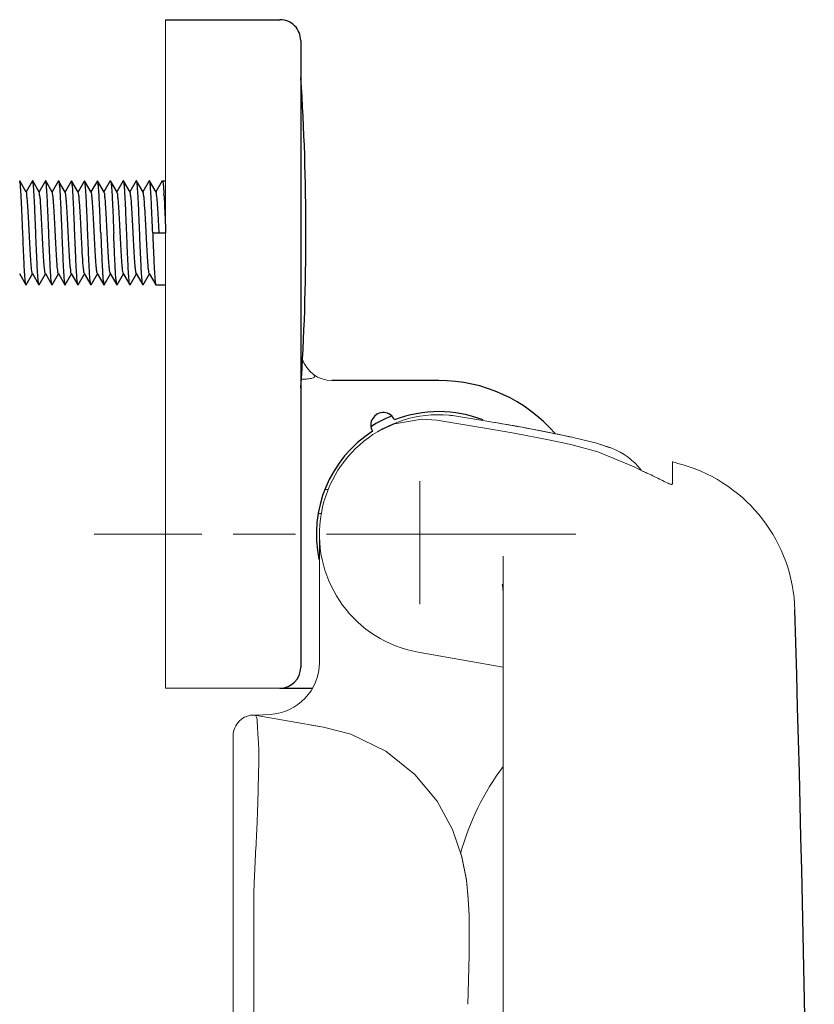
# Model space of a CAD drawing. Units: millimetres. Extents: x 9740 to 13890, y 44318 to 50168.
# Drawn here: x 11251 to 11328, y 47923 to 48018 of the extents above; entities that cross this region are included whole.
import ezdxf

# ---------------------------------------------------------------- set-up
doc = ezdxf.new("R2010")
doc.units = ezdxf.units.MM
doc.header["$PDMODE"] = 35
doc.linetypes.add('ACAD_ISO08W100', pattern=[36, 24, -3, 6, -3])
doc.layers.get('0').update_dxf_attribs({"lineweight": 20})
doc.layers.get('Defpoints').update_dxf_attribs({"color": 9, "lineweight": 18})
for name, color, linetype in [('02___PRT_ALL_AXES', 7, 'Continuous'), ('06___PRT_ALL_SURFS', 7, 'Continuous'), ('3_ALL_AXES', 7, 'Continuous'), ('7_ALL_FEATURES', 7, 'Continuous')]:
    doc.layers.add(name, color=color, linetype=linetype)
doc.layers.add('11111尺寸标注', color=3, linetype='Continuous', lineweight=5)
doc.layers.add('Center', color=1, linetype='ACAD_ISO08W100', lineweight=5)
doc.styles.add('Arial', font='arial.ttf')
doc.styles.add('TT宋体', font='arial.ttf')
doc.dimstyles.new('新标注1比10', dxfattribs={"dimscale": 12, "dimtxt": 2.5, "dimasz": 1.8, "dimexe": 1, "dimexo": 1, "dimgap": 1, "dimtad": 1, "dimdec": 0, "dimdsep": 46, "dimtxsty": 'TT宋体', "dimcen": 1, "dimclrd": 256, "dimclre": 256, "dimclrt": 3, "dimadec": 0, "dimazin": 0, "dimtfac": 1, "dimtdec": 0, "dimtmove": 0, "dimatfit": 3, "dimfxl": 1, "dimtolj": 1, "dimarcsym": 0})

# ---------------------------------------------------------------- blocks, each defined once
blk = doc.blocks.new('*D33')
at = {"layer": '11111尺寸标注', "lineweight": -2}
for p, q in [((11246.24805165101, 47968.14144259891), (11193.11687570628, 47968.14144259891)), ((11261.63712005324, 47526.54145854599), (11193.11687570628, 47526.54145854599))]:
    blk.add_line(p, q, dxfattribs=at)
at = {"layer": '11111尺寸标注', "lineweight": 5}
blk.add_line((11205.11687570628, 47946.54144259891), (11205.11687570628, 47548.14145854599), dxfattribs=at)
at = {"layer": '11111尺寸标注', "ltscale": 40}
for points in [[(11208.71687570628, 47946.54144259891), (11201.51687570628, 47946.54144259891), (11205.11687570628, 47968.14144259891)], [(11201.51687570628, 47548.14145854599), (11208.71687570628, 47548.14145854599), (11205.11687570628, 47526.54145854599)]]:
    blk.add_solid(points, dxfattribs=at)
at = {"layer": 'Defpoints', "color": 0}
for p in [(11258.24805165101, 47968.14144259891), (11205.11687570628, 47526.54145854599), (11273.63712005324, 47526.54145854599)]:
    blk.add_point(p, dxfattribs=at)
at = {"layer": '11111尺寸标注', "color": 3, "lineweight": 5, "ltscale": 40, "insert": (11179.45111854393, 47747.34145057245), "char_height": 30, "attachment_point": 5, "rotation": 90, "style": 'Arial'}
blk.add_mtext('\\A1;17-3/8" (411)', dxfattribs=at)

msp = doc.modelspace()

# ---------------------------------------------------------------- linework, layer by layer
at = {"color": 7, "linetype": 'Continuous'}
for p, q in [((11265.13712005373, 47953.34145854611), (11265.13712005373, 48017.64021101601)), ((11278.19636828843, 47983.06701361921), (11278.35547191593, 47983.06701361921)), ((11292.74413627703, 47979.5575460597), (11292.67115372432, 47979.56937644741)), ((11292.74461193573, 47979.55746895981), (11296.43712005373, 47978.95891777251)), ((11296.43872826503, 47978.2648874883), (11291.22131419703, 47979.1235930378)), ((11296.55480793123, 47978.9397924668), (11296.43712005373, 47978.95891777251)), ((11296.43712007793, 47978.95891776861), (11296.55475133852, 47978.93980168681)), ((11313.95575967013, 47975.1090928299), (11313.92836660852, 47975.11694035021)), ((11313.92836660852, 47972.98677518361), (11313.92836660852, 47975.11689441591)), ((11311.18827996543, 47974.14865651791), (11310.97742176083, 47974.24722474901)), ((11310.98972685223, 47974.2241038233), (11311.18104464073, 47974.1514857326)), ((11280.45411837853, 47972.44145854611), (11280.71739524382, 47972.44145854611)), ((11280.06159808762, 47970.1414585461), (11279.82130578873, 47970.1414585461)), ((11279.93712005373, 47955.8183472273), (11279.93712005373, 47968.1414585461)), ((11279.87205843193, 47966.1414585461), (11279.93712005373, 47966.1414585461)), ((11297.63712005373, 47966.0364043056), (11297.63712005373, 47543.25398179911)), ((11297.50973814823, 47963.3613710583), (11297.50963888083, 47963.36173132781)), ((11297.50973814823, 47963.3613710583), (11297.54564132863, 47963.22013609701)), ((11297.54564132863, 47963.22013609701), (11297.63143795553, 47962.61925455731)), ((11297.63143795553, 47962.61925455731), (11297.63711491672, 47962.41380886071)), ((11297.63712005373, 47955.370825229), (11289.44016601053, 47956.8161693865)), ((11276.13712005373, 47953.34145854611), (11265.13712005373, 47953.34145854611)), ((11275.18206408393, 47950.82435058911), (11273.77764483263, 47950.7554670602)), ((11273.70819674052, 47950.7590196461), (11273.69992432723, 47950.7604127599)), ((11280.31526194773, 47949.60188417621), (11273.70819674052, 47950.7590196461)), ((11280.31526194773, 47949.60188417621), (11279.15903512452, 47949.8006947559)), ((11271.63712005373, 47528.53956558651), (11271.63712005373, 47948.76145854611)), ((11293.65308118983, 47937.0901406972), (11293.53279053543, 47937.4457944449)), ((11273.62329912813, 47914.2218976512), (11273.63712005363, 47934.06553710411)), ((11294.36087535883, 47929.70706775181), (11294.33417343233, 47931.46551199321))]:
    msp.add_line(p, q, dxfattribs=at)
for points in [[(11291.22124452593, 47979.12316983221), (11289.80507775093, 47979.2324297754), (11287.17699509713, 47978.78034768361), (11285.74024583523, 47978.13127558991)], [(11304.12042333953, 47976.79116185111), (11301.98957239823, 47977.24223220121), (11298.67934991683, 47977.87841973941), (11296.43873130193, 47978.2649059741)], [(11310.97742597943, 47974.2472324998), (11310.22742225493, 47974.63699782371), (11306.72862297143, 47976.0773049089), (11304.12038352543, 47976.79098043111)], [(11294.33417343233, 47931.46551199321), (11294.25728070073, 47933.1097367065), (11294.07651062113, 47934.904032384), (11293.64144358893, 47937.1356375769), (11292.74939257413, 47939.7475395762), (11291.26467285443, 47942.46979314931), (11289.12379471003, 47945.0565556517), (11286.33507697203, 47947.2738975163), (11282.95879917813, 47948.9105267241), (11280.31493978453, 47949.6018597377)], [(11294.33467540173, 47931.4478781017), (11294.25875089433, 47933.0881189885), (11294.08071543652, 47934.87336301961), (11293.65308118983, 47937.0901406972)], [(11294.22708975323, 47922.9370189113), (11294.30018813183, 47925.2270276311), (11294.35032800543, 47927.6905546486), (11294.36081843383, 47929.72125272171)], [(11294.30008501292, 47925.22379714571), (11294.35019085303, 47927.68008398521), (11294.36087535883, 47929.70706775181)]]:
    msp.add_lwpolyline(points, dxfattribs=at)
for centre, radius, start, end in [((11281.13712005373, 47985.94145854611), 3, 197.7579846031205, 270), ((11291.43712005373, 47968.1414585461), 11.5, 85.15473359739701, 259.9999999999358), ((11291.94456079213, 47974.6218921781), 5, 80.79251006691344, 84.99999999991927), ((11272.54264274143, 47831.5539964698), 149.3290224261, 77.73496519360536, 80.74666518386769), ((11272.54539322773, 47831.5698983211), 149.3128852273, 79.69261349236123, 80.7467036863587), ((11272.54142753003, 47831.54771237021), 149.3354227195, 79.10064852904682, 79.69263958671938), ((11272.54156955133, 47831.54842451531), 149.3346965669, 78.59042742197633, 79.10065037218801), ((11272.54507341573, 47831.5655933259), 149.3171739055, 77.734912102167, 78.59044210624937), ((11272.55310678683, 47831.60279442561), 149.2791153444, 77.48709042154704, 77.73489183476003), ((11299.29073000773, 47952.06652768931), 25.8837690846, 70.16299752636976, 77.49352752495179), ((11299.33742300223, 47952.208131773), 25.7347228055, 70.15380147170303, 72.63759037050635), ((11306.03712005373, 47970.77081864131), 6, 36.00997446964253, 70.15206101748477), ((11272.56115490973, 47830.9337767645), 150, 73.58467178621257, 73.99142738981105), ((11310.71124201982, 47960.43059580021), 15.0005467846, 1.649023826083319, 73.58362308248529), ((11274.93712005373, 47955.8183472273), 5, 272.8079757388749, 0), ((11273.63712005373, 47948.76145854611), 2, 88.21233967049243, 180), ((11317.63488533482, 47930.80962069961), 25.0066992846, 143.1103988097915, 164.5956560574893)]:
    msp.add_arc(centre, radius, start, end, dxfattribs=at)
for points, start_tangent, end_tangent in [([(11279.34350916542, 47983.53667997391), (11279.44337946933, 47983.4455587775), (11279.48512046133, 47983.35612515421), (11279.44839906013, 47983.27152232231), (11279.33155842063, 47983.20035081461), (11279.15566639493, 47983.1452967072), (11278.93102846793, 47983.10401258241), (11278.66074132493, 47983.0768550693), (11278.35547191593, 47983.06701361921)], (0.8015928574162762, -0.5978702960836987), (-1, 1.83697019872103e-16)), ([(11311.18105802203, 47974.1515194079), (11311.54191295513, 47973.99848552811)], (0.9293197480739595, -0.3692760564127502), (0.9133780401657309, -0.4071124608053756)), ([(11311.54191295513, 47973.99848552811), (11312.16896591143, 47973.70207592491), (11312.81748297163, 47973.3788699247), (11313.40757506533, 47973.0945359651), (11313.79493438173, 47972.95109023411), (11313.81358865073, 47972.94910590361)], (0.9133780402030564, -0.4071124607216342), (0.9956268901178308, -0.09341892567513767)), ([(11313.81358865073, 47972.94910590361), (11313.92842611152, 47972.9871927919)], (0.9956268900947629, -0.09341892592098773), (-0.0009478432501614292, 0.9999995507964856)), ([(11273.98433415773, 47941.70007141621), (11274.06416739902, 47944.56334116191), (11274.07415116113, 47947.9212532102), (11273.95090319643, 47950.0211453544), (11273.66862825993, 47950.7604312875)], (0.03282089202363355, 0.9994612493972805), (-0.9857742883300915, 0.1680745443763027)), ([(11273.64183618893, 47934.41890552721), (11273.92068321453, 47940.01376098311), (11273.98433415773, 47941.70007141621)], (0.04224087745834527, 0.9991074558182164), (0.03282089203056571, 0.999461249397053)), ([(11273.63845010793, 47934.06570805921), (11273.64152525083, 47934.2728037159), (11273.64382382443, 47934.4788835826)], (0.0008746757701845488, 0.9999996174710754), (0.05769084531881308, 0.9983344962317995))]:
    msp.add_spline(points, degree=3, dxfattribs=dict(at, start_tangent=start_tangent, end_tangent=end_tangent))
at = {"layer": '02___PRT_ALL_AXES', "color": 7, "linetype": 'Continuous'}
msp.add_arc((11291.43712005373, 47968.1414585461), 12.25, 111.6973655116977, 122.29799011909, dxfattribs=at)
at = {"layer": '06___PRT_ALL_SURFS', "color": 7, "linetype": 'Continuous'}
msp.add_arc((6827.569189885329, 47831.36690904551), 4500, 356.5537185227101, 1.649025812514888, dxfattribs=at)
at = {"layer": '3_ALL_AXES', "color": 7, "linetype": 'Continuous'}
for p, q in [((11264.82462051103, 48002.1414585461), (11265.13712005373, 48002.1414585461)), ((11264.19962086713, 47992.1414585461), (11265.13712005373, 47992.1414585461))]:
    msp.add_line(p, q, dxfattribs=at)
msp.add_arc((11047.34712005373, 47997.1414585461), 231.29, 356.3015703873583, 3.69842961222566, dxfattribs=at)
at = {"layer": '7_ALL_FEATURES', "color": 7, "linetype": 'Continuous'}
for p, q in [((11265.13712005373, 48017.6414585461), (11276.13712005373, 48017.6414585461)), ((11278.13712005373, 48015.641334607), (11278.13712005373, 47955.34145854611)), ((11251.71707313173, 48001.04385997711), (11251.08830830092, 48002.12962659261)), ((11252.31093112643, 48002.12962817791), (11251.69961919433, 48001.07398265781)), ((11252.96707398203, 48001.0438599593), (11252.33830822703, 48002.12962816821)), ((11253.56093192613, 48002.12962815801), (11252.94962001893, 48001.0739826845)), ((11254.21707473233, 48001.04386000901), (11253.58830902443, 48002.1296281488)), ((11254.81093176123, 48002.1296265377), (11254.19962079832, 48001.07398268431)), ((11254.81093176123, 48002.1296265377), (11254.83830880663, 48002.12962652771)), ((11255.46707354813, 48001.0438600491), (11254.83830880663, 48002.12962652771)), ((11256.06093102983, 48002.1296272024), (11255.44961966253, 48001.0739826412)), ((11256.08830808543, 48002.1296271926), (11256.06093102983, 48002.1296272024)), ((11256.71707327343, 48001.04385996301), (11256.08830808543, 48002.1296271926)), ((11257.31093134692, 48002.1296283421), (11256.69961932293, 48001.07398266641)), ((11257.96707429833, 48001.0438599683), (11257.33830845483, 48002.12962833251)), ((11258.56093205753, 48002.12962784021), (11257.94962033793, 48001.0739826888)), ((11259.21707464883, 48001.04386003131), (11258.58830914073, 48002.12962783111)), ((11259.81093154883, 48002.12962627751), (11259.19962073353, 48001.0739826743)), ((11260.46707321823, 48001.04386001261), (11259.83830860073, 48002.12962626811)), ((11261.06093096542, 48002.12962770071), (11260.44961930803, 48001.07398264681)), ((11261.71707352513, 48001.0438599566), (11261.08830804423, 48002.12962769091)), ((11262.31093160063, 48002.12962836731), (11261.69961956613, 48001.0739826747)), ((11262.96707455743, 48001.04385998221), (11262.33830870923, 48002.1296283578)), ((11263.56093205513, 48002.12962737981), (11262.94962060453, 48001.07398268991)), ((11264.21707434113, 48001.04386005561), (11263.58830911663, 48002.12962737081)), ((11264.81093200663, 48002.12962754891), (11264.19962044933, 48001.0739826583)), ((11264.81093200663, 48002.12962754891), (11264.82462563773, 48002.14145854441)), ((11263.88712005373, 47997.1414585461), (11265.13712005373, 47997.1414585461)), ((11251.05716559843, 47993.2390570724), (11251.68593096613, 47992.1532895179)), ((11251.71330803903, 47992.15328952771), (11252.32461948893, 47993.2089344198)), ((11252.30716565113, 47993.23905713791), (11252.93593152873, 47992.15328871791)), ((11252.96330863783, 47992.15328872741), (11253.57462053763, 47993.2089344023)), ((11253.55716670072, 47993.239057119), (11254.18593207213, 47992.1532895685)), ((11254.21330914033, 47992.1532895775), (11254.82462055423, 47993.2089344287)), ((11254.80716677323, 47993.23905704961), (11255.43593140782, 47992.1532907556)), ((11255.46330845853, 47992.1532907645), (11256.07461920003, 47993.2089344402)), ((11256.05716539493, 47993.2390571021), (11256.68593101583, 47992.1532891175)), ((11256.71330810713, 47992.15328912721), (11257.32461978453, 47993.20893441211)), ((11257.30716594133, 47993.2390571396), (11257.93593177633, 47992.1532887932)), ((11257.96330888152, 47992.1532888026), (11258.57462073653, 47993.20893440391)), ((11258.55716691023, 47993.2390571025), (11259.18593194352, 47992.1532901321)), ((11259.21330898553, 47992.15329014091), (11259.82462008223, 47993.20893444961)), ((11259.80716632783, 47993.2390570248), (11260.43593119013, 47992.15329033171)), ((11260.46330823113, 47992.1532903401), (11261.07461921613, 47993.208934432)), ((11261.05716539433, 47993.23905712271), (11261.68593118223, 47992.1532888541)), ((11261.71330828563, 47992.1532888638), (11262.32462011113, 47993.2089344062)), ((11262.30716626723, 47993.239057135), (11262.93593197383, 47992.15328900921)), ((11262.96330906853, 47992.1532890184), (11263.57462079953, 47993.2089344101)), ((11263.55716698843, 47993.2390570826), (11264.18593233373, 47992.1532895681)), ((11259.18593194352, 47992.1532901321), (11259.21330898553, 47992.15329014091)), ((11260.46330823113, 47992.1532903401), (11260.43593119013, 47992.15329033171)), ((11264.18593233373, 47992.1532895681), (11264.19961492193, 47992.14145854831)), ((11291.43712005373, 47982.94145854611), (11281.13712005373, 47982.94145854611)), ((11276.13712005373, 47953.34145854611), (11279.22674206723, 47953.34145854611))]:
    msp.add_line(p, q, dxfattribs=at)
for centre, radius, start, end in [((11276.13712005373, 48015.6414585461), 2, 359.999972768456, 90), ((11200.26771909693, 47997.23089376171), 64.8047870674, 3.064322867727364, 3.222268795781102), ((11291.43712005373, 47968.1414585461), 14.8, 40.93930706357481, 90), ((11286.08003215683, 47978.6553355315), 1.2, 24.08539842498619, 209.91460157509), ((11291.43712005373, 47968.1414585461), 11.8, 68.77160186219449, 111.1707968496274), ((11291.43712005373, 47968.1414585461), 11.8, 122.8292031503259, 191.8628028317048), ((11276.13712005373, 47955.34145854611), 2, 270, 0)]:
    msp.add_arc(centre, radius, start, end, dxfattribs=at)
for points, start_tangent, end_tangent in [([(11251.22802874853, 48000.72711707791), (11251.18981522043, 48001.3264109314), (11251.15116353433, 48001.7759169826), (11251.11216907913, 48002.0526614261), (11251.08631857393, 48002.1285293265)], (-0.05699797325463103, 0.9983742940625348), (-0.4829037863169502, 0.8756734169544909)), ([(11252.33851954793, 48002.1297415192), (11252.32588973152, 48002.1413573235), (11252.31308149143, 48002.12843858101)], (-0.4726857330822054, 0.8812310694366933), (-0.4840717678157558, -0.8750282987445201)), ([(11252.63711986183, 47997.1414585273), (11252.59814618013, 47998.1147201979), (11252.55844974323, 47999.0675250338), (11252.51882458202, 47999.94241472321), (11252.47999200912, 48000.6925574849), (11252.44156106053, 48001.3022413783), (11252.40316356763, 48001.7568181351), (11252.36446906403, 48002.04148911501), (11252.33851954793, 48002.1297415192)], (-0.03975729780452012, 0.9992093660846474), (-0.4726857335537761, 0.8812310691837463)), ([(11253.58825281613, 48002.1295979771), (11253.57566264183, 48002.1413905864), (11253.56283673433, 48002.1285808573)], (-0.4729525899836851, 0.8810878773582828), (-0.4817973336259734, -0.8762826766009372)), ([(11253.88712059483, 47997.1414585375), (11253.84826117773, 47998.11190351911), (11253.80863289773, 47999.0632938849), (11253.76900941333, 47999.9385815279), (11253.73011031983, 48000.69047736411), (11253.69145156203, 48001.30377777191), (11253.65266905623, 48001.76159177811), (11253.61419106793, 48002.04287841391), (11253.58825281613, 48002.1295979771)], (-0.03975728382802785, 0.9992093666407544), (-0.4729525896935142, 0.8810878775140414)), ([(11254.83852643243, 48002.12820749141), (11254.83906419493, 48002.12828532131), (11254.87586737453, 48001.9764834232), (11254.91274310463, 48001.65890532301), (11254.94983896973, 48001.1833085235), (11254.98683554683, 48000.56940470741), (11255.02412920973, 47999.8310019709), (11255.06207261263, 47998.9831915452), (11255.09996215663, 47998.06991954141), (11255.13712010333, 47997.1414585176)], (0.988443557320045, 0.1515893597601597), (0.03975726482150398, -0.999209367397)), ([(11256.38711948943, 47997.1414585434), (11256.35027217433, 47998.0622469005), (11256.31345883063, 47998.95074236001), (11256.27648243643, 47999.7809434533), (11256.23955346223, 48000.51934636691), (11256.20241068373, 48001.1449135251), (11256.16455833373, 48001.63915653421), (11256.12648806643, 48001.9724818019), (11256.08901490633, 48002.1283743812), (11256.08852935033, 48002.1282973179)], (-0.03975727778499864, 0.999209366881199), (-0.9864397001713314, -0.1641240930695241)), ([(11257.33678270353, 48002.12879651241), (11257.32395712093, 48002.14143163241), (11257.31138635303, 48002.12938370721)], (-0.4786712502934037, 0.8779942107682429), (-0.4735469206319975, -0.8807685927415626)), ([(11257.63712011783, 47997.1414585263), (11257.59827318123, 47998.1115954527), (11257.55926778402, 47999.04854173001), (11257.52064500873, 47999.9044037443), (11257.48198962022, 48000.6570399226), (11257.44286610933, 48001.28396686541), (11257.40295855083, 48001.75879994901), (11257.36306416203, 48002.0483935164), (11257.33678270353, 48002.12879651241)], (-0.0397572988193456, 0.9992093660442686), (-0.4786712503066101, 0.8779942107610431)), ([(11258.58646414653, 48002.12861506431), (11258.57363097033, 48002.14139700541), (11258.56105513803, 48002.12956176281)], (-0.4811963102332041, 0.8766128626810982), (-0.4730078201850126, -0.8810582285205802)), ([(11258.88712060673, 47997.1414585461), (11258.84818334383, 47998.11382304331), (11258.80884072382, 47999.05847171391), (11258.76985410693, 47999.9209606849), (11258.73139129653, 48000.6677272391), (11258.69231795983, 48001.2916742118), (11258.65247658173, 48001.7634397419), (11258.61265760633, 48002.0503482572), (11258.58646414653, 48002.12861506431)], (-0.03975727053234612, 0.9992093671697728), (-0.4811963100843011, 0.876612862762835)), ([(11259.81105462263, 48002.12956020371), (11259.82363044013, 48002.14139542831), (11259.83646360173, 48002.12861349861)], (0.4730077981751916, 0.8810582403368448), (0.4811963390789855, -0.8766128468468746)), ([(11259.83646360173, 48002.12861349861), (11259.86265704783, 48002.05034674281), (11259.90247599603, 48001.7634383539), (11259.94231734882, 48001.2916730037), (11259.98139066243, 48000.66772624721), (11260.01985345163, 47999.92095993061), (11260.05884004883, 47999.0584712108), (11260.09818265053, 47998.1138227885), (11260.13711989593, 47997.1414585461)], (0.4811963392613183, -0.8766128467467874), (0.03975726330761309, -0.9992093674572359)), ([(11261.08717647693, 48002.1290144496), (11261.07446098993, 48002.1414571381), (11261.06176783733, 48002.1291759399)], (-0.4764687822240383, 0.8791913896108983), (-0.475026742800272, -0.8799713595478913)), ([(11261.38711957063, 47997.1414585345), (11261.34809055643, 47998.11608444231), (11261.30833781413, 47999.0701143936), (11261.26865841933, 47999.94586760501), (11261.22978176593, 48000.69627080201), (11261.19142324023, 48001.3041577112), (11261.15247737653, 48001.7634214815), (11261.11323901143, 48002.0475450352), (11261.08717647693, 48002.1290144496)], (-0.03975728901582216, 0.9992093664343386), (-0.4764687826768857, 0.8791913893654821)), ([(11262.33825377753, 48002.12959887931), (11262.32560891773, 48002.14139765091), (11262.31282741733, 48002.12858604221)], (-0.4728554845185066, 0.881139994984207), (-0.4817859766937452, -0.8762889207682897)), ([(11262.63712036203, 47997.1414585285), (11262.59812451083, 47998.11526676091), (11262.55840551283, 47999.0685625015), (11262.51875866092, 47999.94379747081), (11262.47990746213, 48000.6940619672), (11262.44148695843, 48001.3032808924), (11262.40305431033, 48001.7578785044), (11262.36423999503, 48002.0426339488), (11262.33825377753, 48002.12959887931)], (-0.03975729565678758, 0.9992093661701029), (-0.47285548493355, 0.8811399947614781)), ([(11263.58826322553, 48002.12960273751), (11263.57566546583, 48002.14138943471), (11263.56284422893, 48002.1285756474)], (-0.4729489813767472, 0.8810898143859668), (-0.481931653936296, -0.8762088112626043)), ([(11263.88712063313, 47997.14145855381), (11263.84810954383, 47998.11563867251), (11263.80837523493, 47999.06926836111), (11263.76871397163, 47999.9447316696), (11263.72984531273, 48000.69516495451), (11263.69127012343, 48001.3063022663), (11263.65263470793, 48001.7619215072), (11263.61417641023, 48002.04295081321), (11263.58826322553, 48002.12960273751)], (-0.03975725132630026, 0.9992093679339568), (-0.4729489819703208, 0.88108981406735)), ([(11264.82467264723, 48002.1412486129), (11264.82566538093, 48002.14138958501), (11264.86417629132, 48002.0429510168), (11264.90263455413, 48001.7619217531), (11264.94126993362, 48001.3063025373), (11264.97004934053, 48000.8735422348)], (0.9758333464568251, 0.2185160862336552), (0.05657022780938317, -0.9983986224577809)), ([(11252.30419665713, 47993.23742814011), (11252.27727156883, 47993.334415131), (11252.23434227593, 47993.6204565532), (11252.19141298303, 47994.06981334381), (11252.14848369003, 47994.66164290861), (11252.10555439713, 47995.36849430671), (11252.06262510423, 47996.15758151071), (11252.01969581123, 47996.9923041271), (11251.97676651832, 47997.83394503831), (11251.93383722543, 47998.6434662262), (11251.89090793253, 47999.38331948141), (11251.84797863953, 48000.0191880097), (11251.80504934663, 48000.52157815691), (11251.76212005373, 48000.8671874212), (11251.71919076073, 48001.0399853002), (11251.71678901143, 48001.040230481)], (-0.4810232490136022, 0.8767078383979456), (-0.9969500606166967, 0.07804214653868144)), ([(11253.55068065103, 47993.23340937631), (11253.52222106383, 47993.3590909244), (11253.47929177083, 47993.66519216511), (11253.43636247793, 47994.13253374681), (11253.39343318503, 47994.7394388636), (11253.35050389203, 47995.4577573104), (11253.30757459913, 47996.2541711801), (11253.26464530623, 47997.09174025441), (11253.22171601333, 47997.93161540911), (11253.17878672033, 47998.734840559), (11253.13585742743, 47999.4641595657), (11253.09292813453, 48000.0857442944), (11253.04999884152, 48000.57076366991), (11253.00706954863, 48000.896720953), (11252.96659720843, 48001.0488572812)], (-0.6566883472912917, 0.7541620611856791), (-0.9954796983628679, -0.09497457632110622)), ([(11254.80764349863, 47993.2340607646), (11254.76717055873, 47993.3861999723), (11254.72424126583, 47993.71216063941), (11254.68131197293, 47994.19718354831), (11254.63838267993, 47994.81877168771), (11254.59545338702, 47995.54809370691), (11254.55252409413, 47996.35132121271), (11254.50959480113, 47997.19119784371), (11254.46666550823, 47998.0287673448), (11254.42373621533, 47998.8251804862), (11254.38080692243, 47999.54349701831), (11254.33787762943, 48000.15039907971), (11254.29494833653, 48000.61773658681), (11254.25201904363, 48000.923832924), (11254.22356094033, 48001.049506064)], (-0.9954787438903867, -0.09498458012971396), (-0.6565676012282183, 0.7542671841048258)), ([(11256.05744896542, 47993.2426840292), (11256.05504934663, 47993.2429287225), (11256.01212005373, 47993.4157201467), (11255.96919076083, 47993.7613236098), (11255.92626146783, 47994.26370891771), (11255.88333217493, 47994.89957381091), (11255.84040288203, 47995.63942479731), (11255.79747358903, 47996.4489451541), (11255.75454429613, 47997.2905866493), (11255.71161500323, 47998.12531115091), (11255.66868571022, 47998.9144013453), (11255.62575641733, 47999.6212565749), (11255.58282712442, 48000.21309050071), (11255.53989783153, 48000.66245184431), (11255.49696853853, 48000.94849767411), (11255.47004337073, 48001.04548953351)], (-0.9969575119324798, 0.07794690116610957), (-0.4810305169685465, 0.8767038506502484)), ([(11257.31119851913, 47993.24804684851), (11257.29999884163, 47993.2539523922), (11257.25706954863, 47993.44765246211), (11257.21414025572, 47993.81268303491), (11257.17121096283, 47994.3321128364), (11257.12828166983, 47994.9818490632), (11257.08535237693, 47995.7317548833), (11257.04242308403, 47996.54704727681), (11256.99949379113, 47997.3899103826), (11256.95656449813, 47998.2212495175), (11256.91363520523, 47999.0025045126), (11256.87070591233, 47999.6974382561), (11256.82777661933, 48000.27381748721), (11256.78484732643, 48000.7049078779), (11256.74191803353, 48000.9707140581), (11256.71540185363, 48001.0429261723)], (-0.9124066939117976, 0.4092847723834147), (-0.4877266175156363, 0.8729964184157668)), ([(11258.56427870013, 47993.24713453551), (11258.54494833653, 47993.26748305371), (11258.50201904363, 47993.4819689946), (11258.45908975063, 47993.8661938494), (11258.41616045773, 47994.4023360127), (11258.37323116483, 47995.0655274699), (11258.33030187193, 47995.82500725771), (11258.28737257892, 47996.64554825681), (11258.24444328603, 47997.48909113961), (11258.20151399312, 47998.3165096837), (11258.15858470013, 47999.0894255707), (11258.11565540723, 47999.77198849471), (11258.07272611433, 48000.33253901311), (11258.02979682143, 48000.74507701171), (11257.98686752843, 48000.9904676709), (11257.96173895753, 48001.04028944481)], (-0.7505453433551755, 0.6608189521857419), (-0.5561691312453038, 0.8310691291642616)), ([(11259.81331351143, 47993.24368772491), (11259.78989783153, 47993.28350594841), (11259.74696853853, 47993.5186337039), (11259.70403924563, 47993.9218003884), (11259.66110995273, 47994.4743057154), (11259.61818065973, 47995.1505225763), (11259.57525136683, 47995.9190857158), (11259.53232207393, 47996.7443465617), (11259.48939278092, 47997.58802672721), (11259.44646348803, 47998.4109934923), (11259.40353419513, 47999.1750749099), (11259.36060490223, 47999.8448303471), (11259.31767560923, 48000.3891943378), (11259.27474631633, 48000.78291749951), (11259.23181702343, 48001.00773767981), (11259.20983936973, 48001.0372564073)], (-0.6016878043262338, 0.7987313604241892), (-0.6741301512318679, 0.7386125772014034)), ([(11261.06083312033, 47993.2412645346), (11261.03484732643, 47993.30201319791), (11260.99191803353, 47993.5576286561), (11260.94898874053, 47993.97947381141), (11260.90605944763, 47994.54798213881), (11260.86313015473, 47995.23678439281), (11260.82020086182, 47996.01393169611), (11260.77727156883, 47996.8433774305), (11260.73434227593, 47997.6866491948), (11260.69141298303, 47998.50463327941), (11260.64848369003, 47999.25938888801), (11260.60555439713, 47999.9159079567), (11260.56262510423, 48000.4437389442), (11260.51969581133, 48000.8183992768), (11260.47676651832, 48001.0225109341), (11260.46105216563, 48001.0347701581)], (-0.5156592231272347, 0.8567937707545596), (-0.8336912057266488, 0.5522309059569614)), ([(11262.30659242593, 47993.2387479624), (11262.27979682143, 47993.3230017101), (11262.23686752843, 47993.59894772791), (11262.19393823553, 47994.0392066729), (11262.15100894263, 47994.6233579344), (11262.10807964962, 47995.3243067186), (11262.06515035673, 47996.1095407918), (11262.02222106383, 47996.94263850011), (11261.97929177093, 47997.78495812121), (11261.93636247793, 47998.59743018971), (11261.89343318503, 47999.3423696628), (11261.85050389213, 47999.98522387211), (11261.80757459913, 48000.4961751864), (11261.76464530623, 48000.8515240483), (11261.72171601333, 48001.03478823591), (11261.71529017543, 48001.03670884801)], (-0.4743152718711043, 0.8803550550032869), (-0.9702836836590119, 0.2419701907779109)), ([(11263.55190229713, 47993.235821177), (11263.52474631633, 47993.3464511761), (11263.48181702343, 47993.64254989511), (11263.43888773043, 47994.10093938471), (11263.39595843753, 47994.7003580228), (11263.35302914463, 47995.41300280421), (11263.31009985173, 47996.2058189355), (11263.26717055873, 47997.04203302541), (11263.22424126583, 47997.882858754), (11263.18131197293, 47998.68929590761), (11263.13838267993, 47999.4239393343), (11263.09545338702, 48000.05271391381), (11263.05252409413, 48000.5464550703), (11263.00959480123, 48000.8822615171), (11262.96704055503, 48001.04457726501)], (-0.5236390786230711, 0.8519402064339852), (-0.9988783002821731, -0.04735125368347875)), ([(11264.51212005373, 47997.1414585461), (11264.46919076073, 47997.9802503743), (11264.42626146783, 47998.7801360853), (11264.38333217493, 47999.5040142619), (11264.34040288203, 48000.1183089928), (11264.29747358903, 48000.5945272339), (11264.25454429613, 48000.9105804089), (11264.21820206033, 48001.0523657531)], (-0.05071828694126618, 0.9987129994997279), (-0.9913249495816057, 0.131433802109759)), ([(11251.38711956333, 47997.1414585555), (11251.35559768753, 47997.9303793149), (11251.32354389913, 47998.71223266621), (11251.29133756793, 47999.4567961018), (11251.25940397323, 48000.1353259723), (11251.22802874853, 48000.72711707791)], (-0.03975726237296725, 0.9992093674944242), (-0.05699797449298794, 0.9983742939918359)), ([(11264.97984508623, 48000.695165228), (11265.01871370713, 47999.9447319184), (11265.05837493073, 47999.0692685535), (11265.09810919893, 47998.11563877561), (11265.13712005373, 47997.1414585461)], (0.05381987719584799, -0.9985506601162627), (0.03975720560710861, -0.9992093697530635)), ([(11251.68656636643, 47992.15363157821), (11251.66048370083, 47992.23789183371), (11251.62100108023, 47992.52682074891), (11251.58134834593, 47992.99930326571), (11251.54231815293, 47993.62465826541), (11251.50346773683, 47994.3811707689), (11251.46440308462, 47995.24759665361), (11251.42573195903, 47996.1771040782), (11251.38711956333, 47997.1414585555)], (-0.4740156624466285, 0.8805164119738395), (-0.03975726237937856, 0.999209367494169)), ([(11252.93615260653, 47992.15340744361), (11252.91018810643, 47992.239351201), (11252.87137558873, 47992.52320963961), (11252.83214587003, 47992.9881162548), (11252.79326120593, 47993.60785745551), (11252.75432618873, 47994.36321516641), (11252.71489961923, 47995.23606156441), (11252.67570527003, 47996.177770426), (11252.63711986183, 47997.1414585273)], (-0.4731227908324934, 0.8809964953363167), (-0.039757297801378, 0.9992093660847723)), ([(11254.18598269323, 47992.153316741), (11254.16005740953, 47992.2400026758), (11254.12159747223, 47992.52108179471), (11254.08291319843, 47992.9774191375), (11254.04430987713, 47993.58927190171), (11254.00543489663, 47994.340105446), (11253.96579007853, 47995.21540609431), (11253.92608640113, 47996.1683906656), (11253.88712059483, 47997.1414585375)], (-0.4729526064598578, 0.8810878685141607), (-0.03975728381671108, 0.9992093666412049)), ([(11255.13712010333, 47997.1414585176), (11255.17608587933, 47996.16839095391), (11255.21578952753, 47995.21540667061), (11255.25543431813, 47994.3401062699), (11255.29430927333, 47993.58927291841), (11255.33291257133, 47992.97742028921), (11255.37159682333, 47992.52108302101), (11255.41005674063, 47992.2400039159), (11255.43598201443, 47992.15331792041)], (0.03975726482205495, -0.9992093673969782), (0.4729525801245884, -0.8810878826504738)), ([(11256.68743108283, 47992.15410710381), (11256.66137374743, 47992.2335686135), (11256.62201403473, 47992.51707971781), (11256.58284418783, 47992.9783639781), (11256.54441997873, 47993.587305327), (11256.50555665712, 47994.3375480054), (11256.46589220322, 47995.2130119341), (11256.42614663993, 47996.1668783253), (11256.38711948943, 47997.1414585434)], (-0.4787474273649688, 0.8779526757128906), (-0.03975727779192701, 0.9992093668809233)), ([(11257.93819563883, 47992.15454491931), (11257.91218878563, 47992.2296992936), (11257.87255379042, 47992.51194492701), (11257.83287419983, 47992.9779561124), (11257.79394539543, 47993.5957172057), (11257.75522021283, 47994.34456731431), (11257.71570291903, 47995.2174174278), (11257.67607123493, 47996.16875315121), (11257.63712011783, 47997.1414585263)], (-0.4851779348991945, 0.87441544559034), (-0.03975729880901989, 0.9992093660446795)), ([(11258.88712060673, 47997.1414585461), (11258.92328681773, 47996.2375006247), (11258.96008200313, 47995.34856898471), (11258.99686704213, 47994.52101022271), (11259.03296804093, 47993.79554155911), (11259.06900645093, 47993.1809085049), (11259.10563344413, 47992.68913462581), (11259.14256527673, 47992.34567604301), (11259.17906372933, 47992.16812783021), (11259.18997618603, 47992.16228699971)], (0.03975727053042605, -0.9992093671698492), (0.9120863847479577, -0.4099980814069749)), ([(11260.44056122693, 47992.16252471841), (11260.42844353403, 47992.1697579371), (11260.39165206113, 47992.3522137715), (11260.35444028643, 47992.7028519447), (11260.31754638343, 47993.20340175561), (11260.28130463762, 47993.82671024001), (11260.24534204023, 47994.5537133504), (11260.20938495153, 47995.36491679111), (11260.17320940893, 47996.2393964009), (11260.13711989593, 47997.1414585461)], (-0.8939293171791123, 0.4482079605358277), (-0.0397572633073299, 0.999209367457247)), ([(11261.68670142613, 47992.15370399081), (11261.66052552103, 47992.23768686091), (11261.62089617813, 47992.52783748761), (11261.58116091723, 47993.00194506501), (11261.54211651313, 47993.62826417221), (11261.50330962633, 47994.3844866334), (11261.46435877183, 47995.24862873091), (11261.42574080473, 47996.1768867248), (11261.38711957063, 47997.1414585345)], (-0.4744452404906013, 0.8802850184887936), (-0.03975728900689931, 0.9992093664346936)), ([(11262.93623737993, 47992.1534530799), (11262.91028007763, 47992.23889907631), (11262.87129582093, 47992.52398302111), (11262.83194972863, 47992.99086970631), (11262.79301653683, 47993.61221933841), (11262.75408866133, 47994.36819074641), (11262.71473679133, 47995.2398572207), (11262.67569183623, 47996.1781140062), (11262.63712036203, 47997.1414585285)], (-0.4732527069677826, 0.8809267139482524), (-0.03975729565807957, 0.9992093661700515)), ([(11263.88712082663, 47997.1414585461), (11263.92569228883, 47996.1781141671), (11263.96473723103, 47995.2398575129), (11264.00408908693, 47994.3681911509), (11264.04301694753, 47993.61221983031), (11264.08195012363, 47992.990870259), (11264.12129619913, 47992.5239836069), (11264.16028043803, 47992.23889966671), (11264.18623773263, 47992.15345363491)], (0.03975729171896431, -0.9992093663267839), (0.4732526795401542, -0.8809267286829615)), ([(11251.71196193383, 47992.1540208915), (11251.69916892103, 47992.1414713199), (11251.68656636643, 47992.15363157821)], (-0.4774048892828711, -0.878683430871898), (-0.4740156627900426, 0.8805164117889664)), ([(11252.96155554923, 47992.1542490212), (11252.94871827933, 47992.14150904911), (11252.93615260653, 47992.15340744361)], (-0.4804181719010035, -0.8770395544713464), (-0.473122790877313, 0.8809964953122472)), ([(11254.21140042583, 47992.15433923141), (11254.19857713953, 47992.14152732361), (11254.18598269323, 47992.153316741)], (-0.4818697369115434, -0.8762428639645516), (-0.4729526075446239, 0.8810878679318773)), ([(11255.43598201443, 47992.15331792041), (11255.44857645213, 47992.1415285202), (11255.46139973093, 47992.154340426)], (0.4729525799830422, -0.8810878827264532), (0.4818698469680823, 0.8762428034414644)), ([(11256.71284507073, 47992.15353817301), (11256.70017571103, 47992.14147762491), (11256.68743108283, 47992.15410710381)], (-0.4736846309697452, -0.8806945386358747), (-0.4787474278141298, 0.8779526754679632)), ([(11257.96363671352, 47992.1531129284), (11257.95102664233, 47992.14158268031), (11257.93819563883, 47992.15454491931)], (-0.472743176171895, -0.8812002549834563), (-0.4851779342139195, 0.8744154459705716)), ([(11261.71209687173, 47992.15394549941), (11261.69933589353, 47992.14146290781), (11261.68670142613, 47992.15370399081)], (-0.476537375351485, -0.8791542128051926), (-0.4744452406679936, 0.880285018393185)), ([(11262.96163668542, 47992.15420353111), (11262.94879832043, 47992.14150067791), (11262.93623737993, 47992.1534530799)], (-0.4797833438052904, -0.8773869972862685), (-0.4732527063415407, 0.8809267142846832))]:
    msp.add_spline(points, degree=3, dxfattribs=dict(at, start_tangent=start_tangent, end_tangent=end_tangent))
at = {"layer": 'Center'}
for p, q in [((11289.61069778349, 47973.25209829897), (11289.61069778349, 47961.42658183943)), ((11304.62400691614, 47968.14144259891), (11258.24805165101, 47968.14144259891))]:
    msp.add_line(p, q, dxfattribs=at)

# ---------------------------------------------------------------- dimensions: what is measured, and where the dimension line sits
at = {"layer": '11111尺寸标注', "lineweight": 5}
dim = msp.add_linear_dim(base=(11205.11687570628, 47526.54145854599), p1=(11258.24805165101, 47968.14144259891), p2=(11273.63712005324, 47526.54145854599), angle=90, text='17-3/8" (411)', dimstyle='新标注1比10', override={"dimgap": 0.5, "dimtxsty": 'Arial', "dimlwd": 5}, dxfattribs=at)
dim.commit()
dim.dimension.update_dxf_attribs({"geometry": '*D33', "text_midpoint": (11179.45111854393, 47747.34145057245)})

doc.saveas('drawing.dxf')
